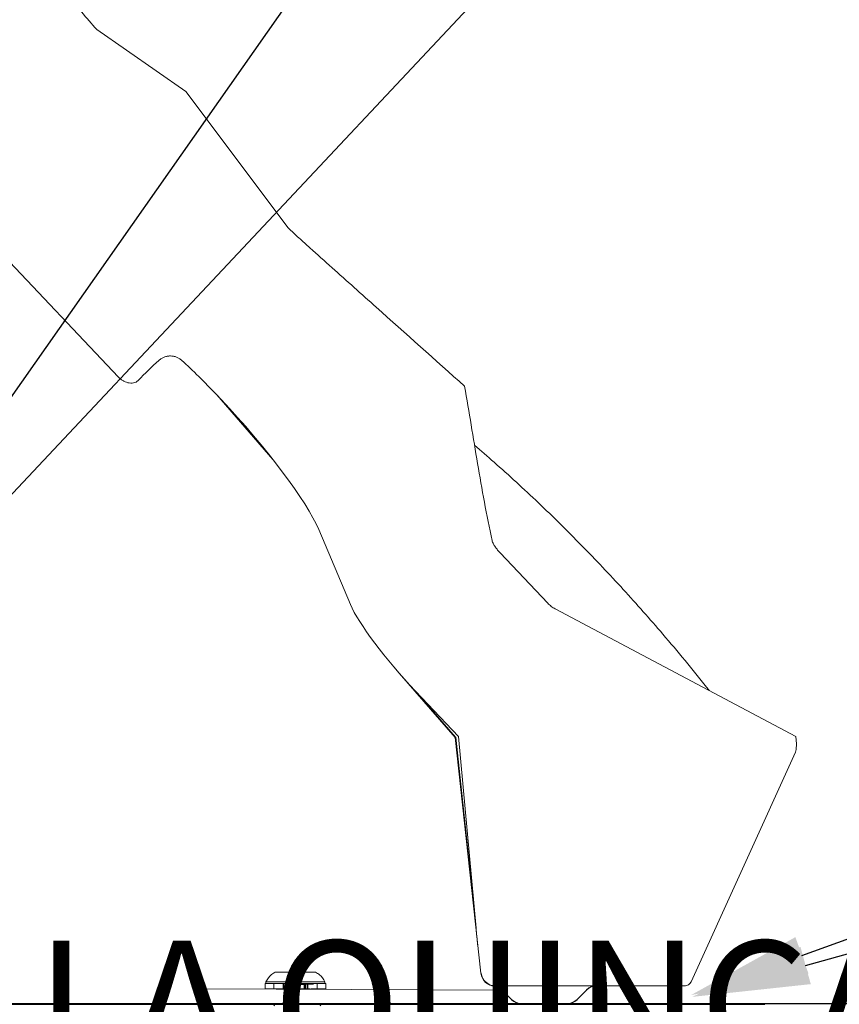
# Model space of a CAD drawing. Units: inches. Extents: x -1243 to 3542, y -540 to 389.
# Drawn here: x 413 to 428, y -57 to -39 of the extents above; entities that cross this region are included whole.
import ezdxf
from ezdxf import colors
from ezdxf.entities.mleader import LeaderData, LeaderLine
from ezdxf.math import Vec2, Vec3

# ---------------------------------------------------------------- set-up
doc = ezdxf.new("R2010")
doc.units = ezdxf.units.IN
doc.header["$MEASUREMENT"] = 0
doc.linetypes.add('PHANTOM', pattern=[0.5, 0.25, -0.05, 0.05, -0.05, 0.05, -0.05])
doc.linetypes.add('SLD-Solid', pattern=[0])
doc.layers.get('0').update_dxf_attribs({"lineweight": 9})
doc.layers.add('EN VORTEX TEXT', color=94, linetype='Continuous', lineweight=9)
doc.layers.add('FR VORTEX TEXT', color=73, linetype='Continuous')
doc.styles.add('Vortex annotative', font='arial.ttf')

msp = doc.modelspace()

# ---------------------------------------------------------------- linework, layer by layer
at = {"linetype": 'SLD-Solid', "lineweight": 18}
for p, q in [((414.712, -39.4443), (416.2726, -40.5264)), ((415.0917, -45.5278), (410.4732, -40.6439)), ((416.2726, -40.5264), (418.0637, -42.9151)), ((416.8896, -45.9214), (416.8121, -45.8395)), ((417.7946, -46.9704), (416.8121, -45.8395)), ((416.8896, -45.9214), (417.7303, -46.8891)), ((419.1554, -49.5135), (418.5989, -48.1961)), ((422.6096, -49.4888), (421.7745, -48.6057)), ((422.7404, -49.5881), (426.9576, -51.8254)), ((420.008, -50.7132), (420.9875, -51.8406)), ((421.0472, -51.8254), (420.2949, -51.0299)), ((420.2949, -51.0299), (420.9955, -51.8363)), ((420.9868, -51.8391), (421.4389, -55.9684)), ((420.9981, -51.8355), (421.3552, -55.1812)), ((421.3552, -55.1812), (421.0472, -51.8254)), ((426.9691, -51.9504), (426.9576, -51.8254)), ((426.9597, -52.0534), (426.9691, -51.9504)), ((426.9479, -52.0957), (425.1202, -56.1176)), ((417.8392, -55.9507), (418.166, -55.9507)), ((418.166, -55.9507), (418.1672, -55.9507)), ((418.217, -55.9519), (418.5438, -55.9519)), ((417.9764, -56.1497), (417.6617, -56.1497)), ((417.6617, -56.1497), (417.6617, -56.2437)), ((417.6752, -56.1187), (417.6752, -56.1497)), ((417.6752, -56.1187), (418.002, -56.1187)), ((417.8107, -56.1497), (417.8107, -56.2437)), ((417.9764, -56.2437), (417.9764, -56.1497)), ((417.9774, -56.1497), (417.9764, -56.1497)), ((417.9774, -56.1497), (418.0289, -56.1497)), ((417.9881, -56.1497), (417.9881, -56.2437)), ((418.002, -56.1187), (418.053, -56.1199)), ((418.0183, -56.1497), (418.0183, -56.2437)), ((418.0289, -56.1497), (418.03, -56.1497)), ((418.03, -56.2437), (418.03, -56.1497)), ((418.3447, -56.1497), (418.03, -56.1497)), ((418.3542, -56.1509), (418.0395, -56.1509)), ((418.0403, -56.1497), (418.0403, -56.2437)), ((418.053, -56.1199), (418.7066, -56.1199)), ((418.0538, -56.1187), (418.0538, -56.1497)), ((418.1885, -56.1509), (418.1885, -56.2449)), ((418.1948, -56.2491), (418.1948, -56.1551)), ((418.3442, -56.245), (418.344, -56.1504)), ((418.3542, -56.2449), (418.3542, -56.1509)), ((418.3553, -56.1509), (418.4067, -56.1509)), ((418.3659, -56.1509), (418.3659, -56.2449)), ((418.3961, -56.1509), (418.3961, -56.2449)), ((418.4078, -56.2449), (418.4078, -56.1509)), ((418.7225, -56.1509), (418.4078, -56.1509)), ((418.5743, -56.2395), (418.5743, -56.1455)), ((418.7066, -56.1199), (418.709, -56.1199)), ((418.709, -56.1509), (418.709, -56.1199)), ((418.7225, -56.2449), (418.7225, -56.1509)), ((425.0196, -56.1893), (421.6338, -56.1902)), ((418.0262, -56.2437), (417.6617, -56.2437)), ((418.0379, -56.2437), (418.0262, -56.2437)), ((418.0379, -56.2437), (418.0681, -56.2437)), ((418.404, -56.2449), (418.0395, -56.2449)), ((418.0681, -56.2437), (418.0798, -56.2437)), ((418.3447, -56.2437), (418.0798, -56.2437)), ((418.4157, -56.2449), (418.4459, -56.2449)), ((418.7225, -56.2449), (418.4576, -56.2449)), ((421.8106, -56.2635), (421.9766, -56.4295)), ((423.1231, -56.4295), (423.2891, -56.2635)), ((425.1198, -56.5135), (412.4999, -56.5135)), ((417.8355, -56.5135), (417.8105, -56.5385)), ((418.1641, -56.5135), (418.1391, -56.5385)), ((418.6391, -56.5385), (418.6141, -56.5135))]:
    msp.add_line(p, q, dxfattribs=at)
at = {"color": 7, "linetype": 'Continuous', "lineweight": 25}
for p, q in [((418.2018, -56.1583), (418.3559, -56.1583)), ((421.8106, -56.2635), (421.9766, -56.4295)), ((423.1231, -56.4295), (423.2891, -56.2635)), ((412.5024, -56.5135), (426.4101, -56.5135))]:
    msp.add_line(p, q, dxfattribs=at)
at = {"linetype": 'PHANTOM', "lineweight": 18}
msp.add_line((416.5342, -56.245), (416.5342, -56.495), dxfattribs=at)
at = {"lineweight": 18}
msp.add_line((416.5342, -56.245), (421.8106, -56.2635), dxfattribs=at)
at = {"linetype": 'SLD-Solid', "lineweight": 30}
msp.add_line((411.6757, -56.4968), (451.5633, -56.4968), dxfattribs=at)
at = {"linetype": 'SLD-Solid', "lineweight": 18, "flags": 128}
msp.add_lwpolyline([(421.4383, -55.9694), (421.4389, -55.9684), (421.4456, -55.9657)], dxfattribs=at)
at = {"color": 7, "linetype": 'Continuous', "lineweight": 25, "flags": 128}
msp.add_lwpolyline([(418.1194, -56.1571), (418.1409, -56.1572), (418.175, -56.1572), (418.2192, -56.1572), (418.2701, -56.1572), (418.3241, -56.1572), (418.377, -56.1572), (418.425, -56.1572), (418.4645, -56.1571), (418.4926, -56.1571), (418.5071, -56.1571), (418.5071, -56.1571), (418.4925, -56.1571), (418.4644, -56.1571), (418.4249, -56.1571), (418.3769, -56.1571), (418.324, -56.1571), (418.2701, -56.1571), (418.2191, -56.1571), (418.175, -56.1571), (418.1409, -56.1571), (418.1193, -56.1571), (418.112, -56.1571), (418.1194, -56.1571)], dxfattribs=at)
at = {"linetype": 'SLD-Solid', "lineweight": 18}
for centre, radius, start, end in [((418.0032, -56.2748), 0.3633, 129.29241, 154.54344), ((418.0032, -56.2748), 0.3633, 116.83712, 129.29241), ((418.381, -56.276), 0.3633, 129.29241, 154.54344), ((418.381, -56.276), 0.3633, 116.83712, 129.29241), ((418.104, -56.0905), 0.1534, 54.52074, 65.6967), ((418.381, -56.276), 0.3633, 50.70759, 63.16288), ((418.381, -56.276), 0.3633, 25.45656, 50.70759), ((421.6869, -55.9429), 0.25, 186.09276, 270), ((421.6869, -55.9429), 0.2423, 185.41032, 216.7936), ((421.6886, -55.9577), 0.2352, 213.64599, 269.57335), ((421.6338, -56.4402), 0.25, 45, 90), ((423.4659, -56.4402), 0.25, 90, 135), ((422.1534, -56.2527), 0.25, 225, 270), ((422.9463, -56.2527), 0.25, 270, 315)]:
    msp.add_arc(centre, radius, start, end, dxfattribs=at)
at = {"color": 7, "linetype": 'Continuous', "lineweight": 25}
for centre, start, end in [((421.6338, -56.4402), 45, 90), ((423.4659, -56.4402), 90, 135), ((422.1534, -56.2527), 225, 270), ((422.9463, -56.2527), 270, 315)]:
    msp.add_arc(centre, 0.25, start, end, dxfattribs=at)
at = {"linetype": 'SLD-Solid', "lineweight": 18}
for centre, major_axis, ratio, start_param, end_param in [((415.9114, -45.5464), (-1.1176, -1.0568), 0.1972758, 4.6264377, 4.9545151), ((416.9594, -46.5606), (1.5939, -1.8346), 0.1543061, 1.8376844, 2.2335158), ((417.0369, -46.6425), (-1.5939, 1.8346), 0.1543061, 3.5830137, 4.9792771), ((420.1967, -50.5492), (-1.0626, 1.223), 0.1543061, 0.441421, 1.8376844), ((426.8293, -52.0448), (0.1285, 0.0263), 0.9530434, 5.6538703, 6.0034802), ((421.763, -56.7559), (-0.5665, 5.3068), 0.0468433, 1.2645291, 1.3217933), ((421.7064, -55.9429), (-0.2623, 0), 0.9532061, 0.6193468, 1.5707963), ((425.0025, -56.0648), (-0.1298, 0), 0.9628295, 1.5707963, 2.7054138)]:
    msp.add_ellipse(centre, major_axis=major_axis, ratio=ratio, start_param=start_param, end_param=end_param, dxfattribs=at)
for points, knots in [([(414.712, -39.4443), (414.623, -39.3409), (414.534, -39.2375), (414.445, -39.134), (414.3115, -38.9789), (414.178, -38.8237), (414.0446, -38.6685), (413.9112, -38.5133), (413.7778, -38.358), (413.6445, -38.2027)], [0, 0, 0, 0, 0.010397295, 0.010397295, 0.010397295, 0.025993241, 0.025993241, 0.025993241, 0.04158918, 0.04158918, 0.04158918, 0.04158918]), ([(421.1544, -45.6888), (420.6383, -45.2276), (420.1221, -44.7665), (419.3479, -44.0747), (419.0898, -43.8442), (418.7031, -43.4979), (418.5742, -43.3824), (418.3816, -43.2084), (418.3175, -43.1503), (418.1899, -43.0334), (418.1264, -42.9746), (418.0637, -42.9151)], [0, 0, 0, 0, 0.5, 0.5, 0.75, 0.75, 0.875, 0.875, 0.9375, 0.9375, 1, 1, 1, 1]), ([(415.7997, -45.236), (415.8065, -45.2298), (415.8136, -45.2238), (415.8283, -45.2128), (415.8359, -45.2076), (415.8592, -45.1932), (415.8758, -45.1849), (415.9104, -45.1717), (415.928, -45.1668), (415.9551, -45.1619), (415.9642, -45.1606), (415.9826, -45.159), (415.9919, -45.1587), (416.0195, -45.1589), (416.0377, -45.1607), (416.0738, -45.1678), (416.0917, -45.173), (416.1259, -45.1866), (416.1422, -45.1949), (416.1656, -45.2095), (416.1733, -45.2148), (416.188, -45.2259), (416.1951, -45.2318), (416.2019, -45.2379)], [0, 0, 0, 0, 0.0625, 0.0625, 0.125, 0.125, 0.25, 0.25, 0.375, 0.375, 0.4375, 0.4375, 0.5, 0.5, 0.625, 0.625, 0.75, 0.75, 0.875, 0.875, 0.9375, 0.9375, 1, 1, 1, 1]), ([(415.4411, -45.5858), (415.4296, -45.5977), (415.4166, -45.6077), (415.3873, -45.6233), (415.3718, -45.6285), (415.3393, -45.6347), (415.3228, -45.6355), (415.2901, -45.6337), (415.2737, -45.6311), (415.2419, -45.6232), (415.2265, -45.6179), (415.1962, -45.6051), (415.1815, -45.5975), (415.1397, -45.5722), (415.1144, -45.5517), (415.0917, -45.5278)], [0, 0, 0, 0, 0.125, 0.125, 0.25, 0.25, 0.375, 0.375, 0.5, 0.5, 0.625, 0.625, 0.75, 0.75, 1, 1, 1, 1]), ([(421.1544, -45.6888), (421.1934, -45.9143), (421.2312, -46.1399), (421.3061, -46.5913), (421.3432, -46.817), (421.4194, -47.2682), (421.4584, -47.4936), (421.5417, -47.9435), (421.5861, -48.1679), (421.6353, -48.3913)], [0, 0, 0, 0, 0.25, 0.25, 0.5, 0.5, 0.75, 0.75, 1, 1, 1, 1]), ([(421.328, -46.7219), (421.4421, -46.8204), (421.6857, -47.0307), (422.0595, -47.368), (422.4463, -47.7286), (422.8282, -48.0985), (423.2039, -48.4757), (423.5724, -48.8588), (423.9329, -49.2463), (424.2842, -49.6368), (424.647, -50.0531), (425.0162, -50.4936), (425.2863, -50.8243), (425.4209, -50.9981), (425.4368, -51.0186)], [0, 0, 0, 0, 0.07937308, 0.16942672, 0.25863464, 0.34708458, 0.43492562, 0.52229269, 0.60928363, 0.69596284, 0.78236448, 0.88457938, 0.9863853, 1, 1, 1, 1]), ([(421.7745, -48.6057), (421.7597, -48.5901), (421.7453, -48.574), (421.7179, -48.541), (421.7048, -48.524), (421.6801, -48.4887), (421.6686, -48.4703), (421.6536, -48.4418), (421.649, -48.4321), (421.6411, -48.4122), (421.6377, -48.402), (421.6353, -48.3913)], [0, 0, 0, 0, 0.25, 0.25, 0.5, 0.5, 0.75, 0.75, 0.875, 0.875, 1, 1, 1, 1]), ([(422.7404, -49.5881), (422.7169, -49.5744), (422.6692, -49.5467), (422.6297, -49.5083), (422.6096, -49.4888)], [0, 0, 0, 0, 0.4934032, 1, 1, 1, 1])]:
    msp.add_open_spline(points, degree=3, knots=knots, dxfattribs=at)

# ---------------------------------------------------------------- leaders
at = {"layer": 'EN VORTEX TEXT'}
ml = msp.add_multileader_mtext('Standard', dxfattribs=at)
ml.set_content('\\A1;STEP 4:\\PALTO MANIFOLD TO BE MOUNTED ON SAFESWAP\\PUSING HARDWARE SUPPLIED \\PWITH SAFESWAP.\\PMANIFOLD CONFIGURATION\\POUTLET CONFIGURATION MAY\\PVARY PER ALTO PRODUCT', color=256, style='Vortex annotative')
ml.set_leader_properties()
ml.build(insert=Vec2(0, 0))
ml.multileader.update_dxf_attribs({"text_left_attachment_type": 5, "text_right_attachment_type": 5, "dogleg_length": 0, "arrow_head_size": 2.0625, "scale": 22})
ctx = ml.context
ctx.base_point, ctx.scale, ctx.char_height, ctx.arrow_head_size, ctx.landing_gap_size, ctx.plane_origin = Vec3(441.1398, -17.8412), 22, 2.209821, 2.0625, 0.9167, Vec3(733.3637, 10.9752)
ctx.left_attachment, ctx.right_attachment = 5, 5
notes = []
notes.append((ctx, [(0, (1, 1, 0), (441.1398, -17.8412), (1, 0), 0, [(0, [(408.1655, -52.9705)], 0, [])])]))
ctx.mtext.insert, ctx.mtext.width, ctx.mtext.defined_height, ctx.mtext.flow_direction = Vec3(442.0565, 7.1786), 75.05996, 20.4001, 5
ml = msp.add_multileader_mtext('Standard', dxfattribs=at)
ml.set_content('\\A1;STEP 1:^I\\PINSTALLATION JIG 55002.1226 (22900.1957) USE JIG TO MARK HOLES FOR CONCRETE INSERT LOCATIONS. REMOVE AFTER HOLES ARE MARKED.\\PAPPROXIMATELY ALIGN LINES ON INSTALL\\PJIG WITH CENTER OF HOPS REFER TO PIPING AND ELECTRICAL DRAWING FOR PRODUCT ORIENTATION', color=256, style='Vortex annotative')
ml.set_leader_properties()
ml.build(insert=Vec2(0, 0))
ml.multileader.update_dxf_attribs({"text_left_attachment_type": 5, "text_right_attachment_type": 5, "dogleg_length": 0, "arrow_head_size": 2.0625, "scale": 22})
ctx = ml.context
ctx.base_point, ctx.scale, ctx.char_height, ctx.arrow_head_size, ctx.landing_gap_size, ctx.plane_origin = Vec3(441.307, -50.5532), 22, 2.2098214, 2.0625, 0.9167, Vec3(520.6412, -142.5298)
ctx.left_attachment, ctx.right_attachment = 5, 5
notes.append((ctx, [(0, (1, 1, 0), (441.307, -50.5532), (1, 0), 0, [(0, [(425.1198, -56.3518)], 0, [])])]))
ctx.mtext.insert, ctx.mtext.width, ctx.mtext.flow_direction = Vec3(442.2237, -18.0859), 65.649164, 5
ml = msp.add_multileader_mtext('Standard', dxfattribs=at)
ml.set_content('\\A1;STEP 5:\\PASSEMBLE ALTO BODY TO BRACKETS\\PUSING 3/8-16 X 1" LONG HARDWARE PROVIDED', color=256, style='Vortex annotative')
ml.set_leader_properties()
ml.build(insert=Vec2(0, 0))
ml.multileader.update_dxf_attribs({"text_left_attachment_type": 5, "text_right_attachment_type": 5, "dogleg_length": 0, "arrow_head_size": 2.0625, "scale": 22})
ctx = ml.context
ctx.base_point, ctx.scale, ctx.char_height, ctx.arrow_head_size, ctx.landing_gap_size, ctx.plane_origin = Vec3(313.2926, -33.8276), 22, 2.209821, 2.0625, 0.9167, Vec3(374.9812, -108.8442)
ctx.left_attachment, ctx.right_attachment = 5, 5
notes.append((ctx, [(1, (1, 1, 0), (372.7772, -33.8276), (-1, 0), 0, [(0, [(394.4849, -42.5318)], 0, [])])]))
ctx.mtext.insert, ctx.mtext.width, ctx.mtext.flow_direction = Vec3(314.2092, -19.9714), 58.375078, 5
ml = msp.add_multileader_mtext('Standard', dxfattribs=at)
ml.set_content('\\A1;APPROXIMATELY ALIGN ENGRAVED DASH MARKS ON JIG WITH CENTER OF HOP', color=256, style='Vortex annotative')
ml.set_leader_properties()
ml.build(insert=Vec2(0, 0))
ml.multileader.update_dxf_attribs({"text_left_attachment_type": 5, "text_right_attachment_type": 5, "dogleg_length": 0, "arrow_head_size": 2.0625, "scale": 22})
ctx = ml.context
ctx.base_point, ctx.scale, ctx.char_height, ctx.arrow_head_size, ctx.landing_gap_size, ctx.plane_origin = Vec3(507.419, -69.1806), 22, 2.209821, 2.0625, 0.9167, Vec3(486.9198, -85.3132)
ctx.left_attachment, ctx.right_attachment, ctx.text_align_type = 5, 5, 2
notes.append((ctx, [(1, (1, 1, 0), (552.8398, -69.1806), (-1, 0), 0, [(0, [(563.634, -37.0922)], 0, [])])]))
ctx.mtext.insert, ctx.mtext.width, ctx.mtext.defined_height, ctx.mtext.alignment, ctx.mtext.flow_direction = Vec3(551.9231, -59.0451), 44.821666, 40.5089, 3, 5
ml = msp.add_multileader_mtext('Standard', dxfattribs=at)
ml.set_content('\\A1;STEP 3:\\PINSTALL ALTO MOUNTING BRACKETS  USING 3/8-16 X {\\H0.7x;\\S3/4;}" LONG HARDWARE SUPPLIED, TO CONCRETE SURFACE AFTER CONCRETE INSERTS HAVE BEEN INSTALLED. ', color=256, style='Vortex annotative')
ml.set_leader_properties()
ml.build(insert=Vec2(0, 0))
ml.multileader.update_dxf_attribs({"text_left_attachment_type": 5, "text_right_attachment_type": 5, "dogleg_length": 0, "arrow_head_size": 2.0625, "scale": 22})
ctx = ml.context
ctx.base_point, ctx.scale, ctx.char_height, ctx.arrow_head_size, ctx.landing_gap_size, ctx.plane_origin = Vec3(290.04, -75.4122), 22, 2.2098214, 2.0625, 0.9167, Vec3(549.6554, -81.5924)
ctx.left_attachment, ctx.right_attachment = 5, 5
notes.append((ctx, [(1, (1, 1, 0), (352.6856, -75.4122), (-1, 0), 0, [(0, [(390.4469, -56.5135)], 0, [])])]))
ctx.mtext.insert, ctx.mtext.width, ctx.mtext.flow_direction = Vec3(290.9567, -53.4556), 62.60469, 5
at = {"layer": 'FR VORTEX TEXT'}
ml = msp.add_multileader_mtext('Standard', dxfattribs=at)
ml.set_content("\\A1;ÉTAPE 4:\\PLA NOURRICE DU ALTO EST ASSEMBLÉ SUR L'ANCRAGE SAFESWAP EN UTILSANT LA QUINCAILLERIE FOURNIE AVEC LE SAFESWAP.\\PLA CONFIGURATION DE LA NOURRICE PEUT VARIER\\PSELON LE NOMBRE DE SORTIE D'EAU UTILISE PAR\\P\\pq*;CHAQUE PRODUIT ALTO.", color=256, style='Vortex annotative')
ml.set_leader_properties()
ml.build(insert=Vec2(0, 0))
ml.multileader.update_dxf_attribs({"text_left_attachment_type": 5, "text_right_attachment_type": 5, "dogleg_length": 0, "arrow_head_size": 2.0625, "scale": 22})
ctx = ml.context
ctx.base_point, ctx.scale, ctx.char_height, ctx.arrow_head_size, ctx.landing_gap_size, ctx.plane_origin = Vec3(439.3755, -8.5977), 22, 2.2098214, 2.0625, 0.9167, Vec3(520.5982, 428.1412)
ctx.left_attachment, ctx.right_attachment = 5, 5
notes.append((ctx, [(0, (1, 1, 0), (439.3755, -8.5977), (1, 0), 0, [(0, [(408.2133, -53.0043)], 0, [])])]))
ctx.mtext.insert, ctx.mtext.width, ctx.mtext.defined_height, ctx.mtext.flow_direction = Vec3(440.2922, 17.4622), 87.628609, 20.4001, 5
ml = msp.add_multileader_mtext('Standard', dxfattribs=at)
ml.set_content('\\A1;ÉTAPE 5:\\PMONTER LE ALTO SUR LES SUPPORTS ANCRER SUR LA SURFACE DE BÉTON EN UTILSANT LA\\PQUINCAILLERIE 3/8-16 X 1" DE LONGUEUR FOURNIE.', color=256, style='Vortex annotative')
ml.set_leader_properties()
ml.build(insert=Vec2(0, 0))
ml.multileader.update_dxf_attribs({"text_left_attachment_type": 5, "text_right_attachment_type": 5, "dogleg_length": 0, "arrow_head_size": 2.0625, "scale": 22})
ctx = ml.context
ctx.base_point, ctx.scale, ctx.char_height, ctx.arrow_head_size, ctx.landing_gap_size, ctx.plane_origin = Vec3(303.6458, -34.0006), 22, 2.209821, 2.0625, 0.9167, Vec3(162.2157, 308.3217)
ctx.left_attachment, ctx.right_attachment = 5, 5
notes.append((ctx, [(1, (1, 1, 0), (362.2953, -34.0006), (-1, 0), 0, [(0, [(394.6731, -42.3226)], 0, [])])]))
ctx.mtext.insert, ctx.mtext.width, ctx.mtext.flow_direction = Vec3(304.5624, -11.6614), 57.106465, 5
ml = msp.add_multileader_mtext('Standard', dxfattribs=at)
ml.set_content("\\A1;ÉTAPE 1:^I\\P\\pxql;UTILISER LE GABARIT D'INSTALLATION 55002.1226 (22900.1957)\\PQUI VIENT AVEC LE PRODUIT POUR MARQUER LA\\PPOSITION DES TROUS POUR LES INSERTS DE BÉTON.\\PENLIGNER APPROXIMATIVEMENT LES LIGNES SUR LE\\PGABARIT AVEC LES CENTRES DES HOPS\\PENLEVER LE GABARIT APRÈS QUE LES TROUS SOIENT\\PMARQUÉS. RÉFÉRER AU DESSIN DE TUYAUTERIE ET\\PD'ÉLÉCTICITÉ DU PROJET POUR VOIR L'ORIENTATION\\PDU ALTO.", color=256, style='Vortex annotative')
ml.set_leader_properties()
ml.build(insert=Vec2(0, 0))
ml.multileader.update_dxf_attribs({"text_left_attachment_type": 5, "text_right_attachment_type": 5, "dogleg_length": 0, "arrow_head_size": 2.0625, "scale": 22})
ctx = ml.context
ctx.base_point, ctx.scale, ctx.char_height, ctx.arrow_head_size, ctx.landing_gap_size, ctx.plane_origin = Vec3(442.8442, -51.4844), 22, 2.209821, 2.0625, 0.9167, Vec3(307.8757, 274.6362)
ctx.left_attachment, ctx.right_attachment = 5, 5
notes.append((ctx, [(0, (1, 1, 0), (442.8442, -51.4844), (1, 0), 0, [(0, [(425.1383, -56.3837)], 0, [])])]))
ctx.mtext.insert, ctx.mtext.width, ctx.mtext.flow_direction = Vec3(443.7608, -12.7006), 140.8, 5
ml = msp.add_multileader_mtext('Standard', dxfattribs=at)
ml.set_content('\\pxb0.41667,a0.41667,qr;ALIGNEZ APPROXIMATIVEMENT LES MARQUES GRAVÉS SUR LE GABARIT AVEC LE CENTRE DE HOP', color=256, style='Vortex annotative')
ml.set_leader_properties()
ml.build(insert=Vec2(0, 0))
ml.multileader.update_dxf_attribs({"text_left_attachment_type": 5, "text_right_attachment_type": 5, "dogleg_length": 0, "arrow_head_size": 2.0625, "scale": 22})
ctx = ml.context
ctx.base_point, ctx.scale, ctx.char_height, ctx.arrow_head_size, ctx.landing_gap_size, ctx.plane_origin = Vec3(511.2481, -69.25), 22, 2.2098214, 2.0625, 0.9167, Vec3(302.1989, 330.5122)
ctx.left_attachment, ctx.right_attachment = 5, 5
notes.append((ctx, [(1, (1, 1, 0), (553.5757, -69.25), (-1, 0), 0, [(0, [(563.634, -37.0922)], 0, [])])]))
ctx.mtext.insert, ctx.mtext.width, ctx.mtext.defined_height, ctx.mtext.flow_direction = Vec3(512.1647, -50.2338), 40.865003, 54.4681, 5
ml = msp.add_multileader_mtext('Standard', dxfattribs=at)
ml.set_content('\\A1;ÉTAPE 3:\\PAPRÈS AVOIR INSTALLÉ LES INSERTS\\PDE BÉTON, INSTALLER LES SUPPORTS ALTO SUR LA SURFACE DE BÉTON EN UTILSANT LA QUINCAILLERIE 3/8-16 X {\\H0.7x;\\S3/4;}" DE LONGUEUR FOURNIE. ', color=256, style='Vortex annotative')
ml.set_leader_properties()
ml.build(insert=Vec2(0, 0))
ml.multileader.update_dxf_attribs({"text_left_attachment_type": 5, "text_right_attachment_type": 5, "dogleg_length": 0, "arrow_head_size": 2.0625, "scale": 22})
ctx = ml.context
ctx.base_point, ctx.scale, ctx.char_height, ctx.arrow_head_size, ctx.landing_gap_size, ctx.plane_origin = Vec3(291.2261, -71.3169), 22, 2.2098214, 2.0625, 0.9167, Vec3(336.8898, 335.5736)
ctx.left_attachment, ctx.right_attachment = 5, 5
notes.append((ctx, [(1, (1, 1, 0), (352.2444, -71.3169), (-1, 0), 0, [(0, [(390.4153, -56.5142)], 0, [])])]))
ctx.mtext.insert, ctx.mtext.width, ctx.mtext.flow_direction = Vec3(292.1428, -47.2831), 62.60469, 5
for ctx, leaders in notes:
    for number, flags, end, landing, length, lines in leaders:
        leader = LeaderData()
        leader.index, (leader.has_last_leader_line, leader.has_dogleg_vector, leader.attachment_direction) = number, flags
        leader.last_leader_point, leader.dogleg_vector, leader.dogleg_length = Vec3(end), Vec3(landing), length
        for number, points, colour, breaks in lines:
            line = LeaderLine()
            line.index, line.vertices, line.color, line.breaks = number, Vec3.list(points), colors.encode_raw_color(colour), breaks
            leader.lines.append(line)
        ctx.leaders.append(leader)

doc.saveas('drawing.dxf')
